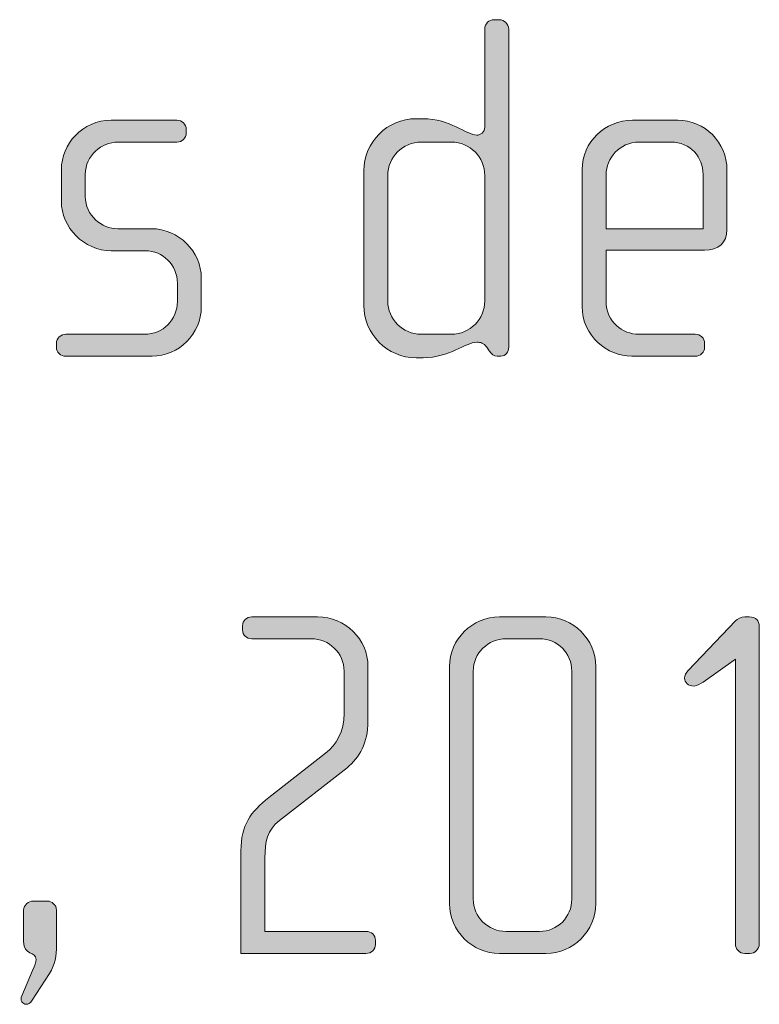
# Model space of a CAD drawing. Units: inches. Extents: x 27 to 184, y -291 to -21.
# Drawn here: x 155 to 158, y -260 to -255 of the extents above; entities that cross this region are included whole.
import ezdxf

# ---------------------------------------------------------------- set-up
doc = ezdxf.new("R2010")
doc.units = ezdxf.units.IN
doc.header["$MEASUREMENT"] = 0
doc.layers.add('Layer 1', color=7, linetype='Continuous')

msp = doc.modelspace()

# ---------------------------------------------------------------- hatches: boundary and pattern name
at = {"layer": 'Layer 1'}
h = msp.add_hatch(color=250, dxfattribs=at)
h.dxf.hatch_style = 2
edge = h.paths.add_edge_path()
edge.add_spline(control_points=[(156.968, -257.0115), (156.968, -257.0115), (156.9504, -257.0115), (156.9504, -257.0115), (156.9332, -257.0115), (156.9235, -257.0015), (156.9111, -256.9843), (156.9111, -256.9843), (156.8987, -256.9671), (156.8987, -256.9671), (156.8839, -256.9447), (156.8667, -256.9423), (156.8491, -256.9423), (156.7923, -256.9423), (156.7161, -257.0191), (156.5824, -257.0191), (156.5824, -257.0191), (156.548, -257.0191), (156.548, -257.0191), (156.4047, -257.0191), (156.2882, -256.9027), (156.2882, -256.759), (156.2882, -256.759), (156.2882, -256.0924), (156.2882, -256.0924), (156.2882, -255.9491), (156.4047, -255.833), (156.548, -255.833), (156.548, -255.833), (156.5824, -255.833), (156.5824, -255.833), (156.7161, -255.833), (156.8002, -255.9146), (156.8491, -255.9146), (156.8667, -255.9146), (156.8891, -255.8998), (156.8891, -255.875), (156.8891, -255.875), (156.8891, -255.3885), (156.8891, -255.3885), (156.8891, -255.361), (156.9087, -255.3417), (156.9359, -255.3417), (156.9359, -255.3417), (156.9607, -255.3417), (156.9607, -255.3417), (156.9852, -255.3417), (157.0076, -255.3634), (157.0076, -255.3885), (157.0076, -255.3885), (157.0076, -256.9671), (157.0076, -256.9671), (157.0076, -256.9891), (156.9924, -257.0115), (156.968, -257.0115)], knot_values=[0, 0, 0, 0, 1, 1, 1, 2, 2, 2, 3, 3, 3, 4, 4, 4, 5, 5, 5, 6, 6, 6, 7, 7, 7, 8, 8, 8, 9, 9, 9, 10, 10, 10, 11, 11, 11, 12, 12, 12, 13, 13, 13, 14, 14, 14, 15, 15, 15, 16, 16, 16, 17, 17, 17, 18, 18, 18, 18], degree=3, periodic=1)
edge = h.paths.add_edge_path()
edge.add_spline(control_points=[(156.8891, -256.1148), (156.8891, -256.0231), (156.8146, -255.9491), (156.7234, -255.9491), (156.7234, -255.9491), (156.5728, -255.9491), (156.5728, -255.9491), (156.4812, -255.9491), (156.4071, -256.0231), (156.4071, -256.1148), (156.4071, -256.1148), (156.4071, -256.7373), (156.4071, -256.7373), (156.4071, -256.8286), (156.4812, -256.9027), (156.5728, -256.9027), (156.5728, -256.9027), (156.7234, -256.9027), (156.7234, -256.9027), (156.8146, -256.9027), (156.8891, -256.8286), (156.8891, -256.7373), (156.8891, -256.7373), (156.8891, -256.1148), (156.8891, -256.1148)], knot_values=[0, 0, 0, 0, 1, 1, 1, 2, 2, 2, 3, 3, 3, 4, 4, 4, 5, 5, 5, 6, 6, 6, 7, 7, 7, 8, 8, 8, 8], degree=3, periodic=1)
h = msp.add_hatch(color=250, dxfattribs=at)
h.dxf.hatch_style = 2
edge = h.paths.add_edge_path()
edge.add_spline(control_points=[(155.2368, -257.0115), (155.2368, -257.0115), (154.8093, -257.0115), (154.8093, -257.0115), (154.782, -257.0115), (154.7624, -256.9922), (154.7624, -256.9671), (154.7624, -256.9671), (154.7624, -256.9474), (154.7624, -256.9474), (154.7624, -256.923), (154.7848, -256.9027), (154.8093, -256.9027), (154.8093, -256.9027), (155.1996, -256.9027), (155.1996, -256.9027), (155.2912, -256.9027), (155.3629, -256.831), (155.3629, -256.7397), (155.3629, -256.7397), (155.3629, -256.6484), (155.3629, -256.6484), (155.3629, -256.5599), (155.2912, -256.4882), (155.2023, -256.4882), (155.2023, -256.4882), (155.0342, -256.4882), (155.0342, -256.4882), (154.8985, -256.4882), (154.7869, -256.3714), (154.7869, -256.2433), (154.7869, -256.2433), (154.7869, -256.0851), (154.7869, -256.0851), (154.7869, -255.9591), (154.8909, -255.8405), (155.0342, -255.8405), (155.0342, -255.8405), (155.3601, -255.8405), (155.3601, -255.8405), (155.3849, -255.8405), (155.407, -255.8605), (155.407, -255.885), (155.407, -255.885), (155.407, -255.9046), (155.407, -255.9046), (155.407, -255.9294), (155.3849, -255.9491), (155.3601, -255.9491), (155.3601, -255.9491), (155.0663, -255.9491), (155.0663, -255.9491), (154.9874, -255.9491), (154.9057, -256.0135), (154.9057, -256.1096), (154.9057, -256.1096), (154.9057, -256.2185), (154.9057, -256.2185), (154.9057, -256.3149), (154.9874, -256.379), (155.0663, -256.379), (155.0663, -256.379), (155.234, -256.379), (155.234, -256.379), (155.3701, -256.379), (155.4814, -256.4927), (155.4814, -256.624), (155.4814, -256.624), (155.4814, -256.7669), (155.4814, -256.7669), (155.4814, -256.9003), (155.3701, -257.0115), (155.2368, -257.0115)], knot_values=[0, 0, 0, 0, 1, 1, 1, 2, 2, 2, 3, 3, 3, 4, 4, 4, 5, 5, 5, 6, 6, 6, 7, 7, 7, 8, 8, 8, 9, 9, 9, 10, 10, 10, 11, 11, 11, 12, 12, 12, 13, 13, 13, 14, 14, 14, 15, 15, 15, 16, 16, 16, 17, 17, 17, 18, 18, 18, 19, 19, 19, 20, 20, 20, 21, 21, 21, 22, 22, 22, 23, 23, 23, 24, 24, 24, 24], degree=3, periodic=1)
h = msp.add_hatch(color=250, dxfattribs=at)
h.dxf.hatch_style = 2
edge = h.paths.add_edge_path()
edge.add_spline(control_points=[(157.9805, -256.4851), (157.9805, -256.4851), (157.4913, -256.4851), (157.4913, -256.4851), (157.4913, -256.4851), (157.4913, -256.7397), (157.4913, -256.7397), (157.4913, -256.841), (157.5726, -256.9027), (157.6542, -256.9027), (157.6542, -256.9027), (157.9333, -256.9027), (157.9333, -256.9027), (157.9605, -256.9027), (157.9805, -256.923), (157.9805, -256.9474), (157.9805, -256.9474), (157.9805, -256.9671), (157.9805, -256.9671), (157.9805, -256.9922), (157.9605, -257.0115), (157.9333, -257.0115), (157.9333, -257.0115), (157.6194, -257.0115), (157.6194, -257.0115), (157.4961, -257.0115), (157.3724, -256.9127), (157.3724, -256.7645), (157.3724, -256.7645), (157.3724, -256.0851), (157.3724, -256.0851), (157.3724, -255.9491), (157.4861, -255.8405), (157.6222, -255.8405), (157.6222, -255.8405), (157.8468, -255.8405), (157.8468, -255.8405), (157.9805, -255.8405), (158.0914, -255.9491), (158.0914, -256.0879), (158.0914, -256.0879), (158.0914, -256.3838), (158.0914, -256.3838), (158.0914, -256.4483), (158.0494, -256.4851), (157.9805, -256.4851)], knot_values=[0, 0, 0, 0, 1, 1, 1, 2, 2, 2, 3, 3, 3, 4, 4, 4, 5, 5, 5, 6, 6, 6, 7, 7, 7, 8, 8, 8, 9, 9, 9, 10, 10, 10, 11, 11, 11, 12, 12, 12, 13, 13, 13, 14, 14, 14, 15, 15, 15, 15], degree=3, periodic=1)
edge = h.paths.add_edge_path()
edge.add_spline(control_points=[(157.9729, -256.1096), (157.9729, -256.0255), (157.9109, -255.9491), (157.8123, -255.9491), (157.8123, -255.9491), (157.6542, -255.9491), (157.6542, -255.9491), (157.5578, -255.9491), (157.4913, -256.0307), (157.4913, -256.1096), (157.4913, -256.1096), (157.4913, -256.379), (157.4913, -256.379), (157.4913, -256.379), (157.9729, -256.379), (157.9729, -256.379), (157.9729, -256.379), (157.9729, -256.1096), (157.9729, -256.1096)], knot_values=[0, 0, 0, 0, 1, 1, 1, 2, 2, 2, 3, 3, 3, 4, 4, 4, 5, 5, 5, 6, 6, 6, 6], degree=3, periodic=1)
h = msp.add_hatch(color=250, dxfattribs=at)
h.dxf.hatch_style = 2
edge = h.paths.add_edge_path()
edge.add_spline(control_points=[(156.2989, -259.9753), (156.2989, -259.9753), (155.6785, -259.9753), (155.6785, -259.9753), (155.6785, -259.9753), (155.6785, -259.4662), (155.6785, -259.4662), (155.6785, -259.3377), (155.7257, -259.2732), (155.8169, -259.2016), (155.8169, -259.2016), (156.0988, -258.9818), (156.0988, -258.9818), (156.1532, -258.9397), (156.1901, -258.8733), (156.1901, -258.784), (156.1901, -258.784), (156.1901, -258.5742), (156.1901, -258.5742), (156.1901, -258.485), (156.116, -258.4133), (156.0271, -258.4133), (156.0271, -258.4133), (155.7329, -258.4133), (155.7329, -258.4133), (155.706, -258.4133), (155.686, -258.3961), (155.686, -258.3692), (155.686, -258.3692), (155.686, -258.3493), (155.686, -258.3493), (155.686, -258.3245), (155.706, -258.3052), (155.7329, -258.3052), (155.7329, -258.3052), (156.0591, -258.3052), (156.0591, -258.3052), (156.1973, -258.3052), (156.3089, -258.4161), (156.3089, -258.5518), (156.3089, -258.5518), (156.3089, -258.8236), (156.3089, -258.8236), (156.3089, -258.9298), (156.2669, -259.0038), (156.2049, -259.0534), (156.2049, -259.0534), (155.869, -259.3153), (155.869, -259.3153), (155.8094, -259.3621), (155.7973, -259.4221), (155.7973, -259.5006), (155.7973, -259.5006), (155.7973, -259.8661), (155.7973, -259.8661), (155.7973, -259.8661), (156.2989, -259.8661), (156.2989, -259.8661), (156.3261, -259.8661), (156.3458, -259.8837), (156.3458, -259.9113), (156.3458, -259.9113), (156.3458, -259.9306), (156.3458, -259.9306), (156.3458, -259.9554), (156.3261, -259.9753), (156.2989, -259.9753)], knot_values=[0, 0, 0, 0, 1, 1, 1, 2, 2, 2, 3, 3, 3, 4, 4, 4, 5, 5, 5, 6, 6, 6, 7, 7, 7, 8, 8, 8, 9, 9, 9, 10, 10, 10, 11, 11, 11, 12, 12, 12, 13, 13, 13, 14, 14, 14, 15, 15, 15, 16, 16, 16, 17, 17, 17, 18, 18, 18, 19, 19, 19, 20, 20, 20, 21, 21, 21, 22, 22, 22, 22], degree=3, periodic=1)
h = msp.add_hatch(color=250, dxfattribs=at)
h.dxf.hatch_style = 2
edge = h.paths.add_edge_path()
edge.add_spline(control_points=[(157.1926, -259.9753), (157.1926, -259.9753), (156.9628, -259.9753), (156.9628, -259.9753), (156.8271, -259.9753), (156.7134, -259.8637), (156.7134, -259.728), (156.7134, -259.728), (156.7134, -258.5518), (156.7134, -258.5518), (156.7134, -258.4161), (156.8271, -258.3052), (156.9628, -258.3052), (156.9628, -258.3052), (157.1926, -258.3052), (157.1926, -258.3052), (157.3287, -258.3052), (157.4396, -258.4161), (157.4396, -258.5518), (157.4396, -258.5518), (157.4396, -259.728), (157.4396, -259.728), (157.4396, -259.8637), (157.3287, -259.9753), (157.1926, -259.9753)], knot_values=[0, 0, 0, 0, 1, 1, 1, 2, 2, 2, 3, 3, 3, 4, 4, 4, 5, 5, 5, 6, 6, 6, 7, 7, 7, 8, 8, 8, 8], degree=3, periodic=1)
edge = h.paths.add_edge_path()
edge.add_spline(control_points=[(157.3211, -258.5742), (157.3211, -258.485), (157.2494, -258.4133), (157.1605, -258.4133), (157.1605, -258.4133), (156.9952, -258.4133), (156.9952, -258.4133), (156.9059, -258.4133), (156.8319, -258.485), (156.8319, -258.5742), (156.8319, -258.5742), (156.8319, -259.7056), (156.8319, -259.7056), (156.8319, -259.7945), (156.9059, -259.8661), (156.9952, -259.8661), (156.9952, -259.8661), (157.1605, -259.8661), (157.1605, -259.8661), (157.2494, -259.8661), (157.3211, -259.7945), (157.3211, -259.7056), (157.3211, -259.7056), (157.3211, -258.5742), (157.3211, -258.5742)], knot_values=[0, 0, 0, 0, 1, 1, 1, 2, 2, 2, 3, 3, 3, 4, 4, 4, 5, 5, 5, 6, 6, 6, 7, 7, 7, 8, 8, 8, 8], degree=3, periodic=1)
h = msp.add_hatch(color=250, dxfattribs=at)
h.dxf.hatch_style = 2
edge = h.paths.add_edge_path()
edge.add_spline(control_points=[(158.2051, -259.9753), (158.2051, -259.9753), (158.1803, -259.9753), (158.1803, -259.9753), (158.1531, -259.9753), (158.1334, -259.9526), (158.1334, -259.9285), (158.1334, -259.9285), (158.1334, -258.5146), (158.1334, -258.5146), (158.1334, -258.5146), (157.9729, -258.6283), (157.9729, -258.6283), (157.9605, -258.6359), (157.9453, -258.6483), (157.9281, -258.6483), (157.8985, -258.6483), (157.8813, -258.6307), (157.8813, -258.6087), (157.8813, -258.5959), (157.8888, -258.5815), (157.8985, -258.5715), (157.8985, -258.5715), (158.1334, -258.3245), (158.1334, -258.3245), (158.1431, -258.3145), (158.1631, -258.3052), (158.1803, -258.3052), (158.1803, -258.3052), (158.2023, -258.3052), (158.2023, -258.3052), (158.2347, -258.3052), (158.2519, -258.3245), (158.2519, -258.352), (158.2519, -258.352), (158.2519, -259.9285), (158.2519, -259.9285), (158.2519, -259.9526), (158.2296, -259.9753), (158.2051, -259.9753)], knot_values=[0, 0, 0, 0, 1, 1, 1, 2, 2, 2, 3, 3, 3, 4, 4, 4, 5, 5, 5, 6, 6, 6, 7, 7, 7, 8, 8, 8, 9, 9, 9, 10, 10, 10, 11, 11, 11, 12, 12, 12, 13, 13, 13, 13], degree=3, periodic=1)
h = msp.add_hatch(color=250, dxfattribs=at)
h.dxf.hatch_style = 2
edge = h.paths.add_edge_path()
edge.add_spline(control_points=[(154.7283, -260.0739), (154.7283, -260.0739), (154.6415, -260.2072), (154.6415, -260.2072), (154.6315, -260.222), (154.6243, -260.2275), (154.6119, -260.2275), (154.5946, -260.2275), (154.5798, -260.2096), (154.5898, -260.1852), (154.5898, -260.1852), (154.6442, -260.0591), (154.6442, -260.0591), (154.6539, -260.0346), (154.6615, -260.0174), (154.6615, -260.005), (154.6615, -259.9629), (154.5995, -259.9877), (154.5995, -259.9161), (154.5995, -259.9161), (154.5995, -259.76), (154.5995, -259.76), (154.5995, -259.7352), (154.6218, -259.7156), (154.6491, -259.7156), (154.6491, -259.7156), (154.718, -259.7156), (154.718, -259.7156), (154.7379, -259.7156), (154.7627, -259.7352), (154.7627, -259.76), (154.7627, -259.76), (154.7627, -259.9333), (154.7627, -259.9333), (154.7627, -259.9898), (154.7552, -260.0294), (154.7283, -260.0739)], knot_values=[0, 0, 0, 0, 1, 1, 1, 2, 2, 2, 3, 3, 3, 4, 4, 4, 5, 5, 5, 6, 6, 6, 7, 7, 7, 8, 8, 8, 9, 9, 9, 10, 10, 10, 11, 11, 11, 12, 12, 12, 12], degree=3, periodic=1)

# ---------------------------------------------------------------- linework, layer by layer
at = {"layer": 'Layer 1', "lineweight": 0}
for points, knots in [([(156.968, -257.0115), (156.968, -257.0115), (156.9504, -257.0115), (156.9504, -257.0115), (156.9332, -257.0115), (156.9235, -257.0015), (156.9111, -256.9843), (156.9111, -256.9843), (156.8987, -256.9671), (156.8987, -256.9671), (156.8839, -256.9447), (156.8667, -256.9423), (156.8491, -256.9423), (156.7923, -256.9423), (156.7161, -257.0191), (156.5824, -257.0191), (156.5824, -257.0191), (156.548, -257.0191), (156.548, -257.0191), (156.4047, -257.0191), (156.2882, -256.9027), (156.2882, -256.759), (156.2882, -256.759), (156.2882, -256.0924), (156.2882, -256.0924), (156.2882, -255.9491), (156.4047, -255.833), (156.548, -255.833), (156.548, -255.833), (156.5824, -255.833), (156.5824, -255.833), (156.7161, -255.833), (156.8002, -255.9146), (156.8491, -255.9146), (156.8667, -255.9146), (156.8891, -255.8998), (156.8891, -255.875), (156.8891, -255.875), (156.8891, -255.3885), (156.8891, -255.3885), (156.8891, -255.361), (156.9087, -255.3417), (156.9359, -255.3417), (156.9359, -255.3417), (156.9607, -255.3417), (156.9607, -255.3417), (156.9852, -255.3417), (157.0076, -255.3634), (157.0076, -255.3885), (157.0076, -255.3885), (157.0076, -256.9671), (157.0076, -256.9671), (157.0076, -256.9891), (156.9924, -257.0115), (156.968, -257.0115)], [0, 0, 0, 0, 1, 1, 1, 2, 2, 2, 3, 3, 3, 4, 4, 4, 5, 5, 5, 6, 6, 6, 7, 7, 7, 8, 8, 8, 9, 9, 9, 10, 10, 10, 11, 11, 11, 12, 12, 12, 13, 13, 13, 14, 14, 14, 15, 15, 15, 16, 16, 16, 17, 17, 17, 18, 18, 18, 18]), ([(155.2368, -257.0115), (155.2368, -257.0115), (154.8093, -257.0115), (154.8093, -257.0115), (154.782, -257.0115), (154.7624, -256.9922), (154.7624, -256.9671), (154.7624, -256.9671), (154.7624, -256.9474), (154.7624, -256.9474), (154.7624, -256.923), (154.7848, -256.9027), (154.8093, -256.9027), (154.8093, -256.9027), (155.1996, -256.9027), (155.1996, -256.9027), (155.2912, -256.9027), (155.3629, -256.831), (155.3629, -256.7397), (155.3629, -256.7397), (155.3629, -256.6484), (155.3629, -256.6484), (155.3629, -256.5599), (155.2912, -256.4882), (155.2023, -256.4882), (155.2023, -256.4882), (155.0342, -256.4882), (155.0342, -256.4882), (154.8985, -256.4882), (154.7869, -256.3714), (154.7869, -256.2433), (154.7869, -256.2433), (154.7869, -256.0851), (154.7869, -256.0851), (154.7869, -255.9591), (154.8909, -255.8405), (155.0342, -255.8405), (155.0342, -255.8405), (155.3601, -255.8405), (155.3601, -255.8405), (155.3849, -255.8405), (155.407, -255.8605), (155.407, -255.885), (155.407, -255.885), (155.407, -255.9046), (155.407, -255.9046), (155.407, -255.9294), (155.3849, -255.9491), (155.3601, -255.9491), (155.3601, -255.9491), (155.0663, -255.9491), (155.0663, -255.9491), (154.9874, -255.9491), (154.9057, -256.0135), (154.9057, -256.1096), (154.9057, -256.1096), (154.9057, -256.2185), (154.9057, -256.2185), (154.9057, -256.3149), (154.9874, -256.379), (155.0663, -256.379), (155.0663, -256.379), (155.234, -256.379), (155.234, -256.379), (155.3701, -256.379), (155.4814, -256.4927), (155.4814, -256.624), (155.4814, -256.624), (155.4814, -256.7669), (155.4814, -256.7669), (155.4814, -256.9003), (155.3701, -257.0115), (155.2368, -257.0115)], [0, 0, 0, 0, 1, 1, 1, 2, 2, 2, 3, 3, 3, 4, 4, 4, 5, 5, 5, 6, 6, 6, 7, 7, 7, 8, 8, 8, 9, 9, 9, 10, 10, 10, 11, 11, 11, 12, 12, 12, 13, 13, 13, 14, 14, 14, 15, 15, 15, 16, 16, 16, 17, 17, 17, 18, 18, 18, 19, 19, 19, 20, 20, 20, 21, 21, 21, 22, 22, 22, 23, 23, 23, 24, 24, 24, 24]), ([(157.9805, -256.4851), (157.9805, -256.4851), (157.4913, -256.4851), (157.4913, -256.4851), (157.4913, -256.4851), (157.4913, -256.7397), (157.4913, -256.7397), (157.4913, -256.841), (157.5726, -256.9027), (157.6542, -256.9027), (157.6542, -256.9027), (157.9333, -256.9027), (157.9333, -256.9027), (157.9605, -256.9027), (157.9805, -256.923), (157.9805, -256.9474), (157.9805, -256.9474), (157.9805, -256.9671), (157.9805, -256.9671), (157.9805, -256.9922), (157.9605, -257.0115), (157.9333, -257.0115), (157.9333, -257.0115), (157.6194, -257.0115), (157.6194, -257.0115), (157.4961, -257.0115), (157.3724, -256.9127), (157.3724, -256.7645), (157.3724, -256.7645), (157.3724, -256.0851), (157.3724, -256.0851), (157.3724, -255.9491), (157.4861, -255.8405), (157.6222, -255.8405), (157.6222, -255.8405), (157.8468, -255.8405), (157.8468, -255.8405), (157.9805, -255.8405), (158.0914, -255.9491), (158.0914, -256.0879), (158.0914, -256.0879), (158.0914, -256.3838), (158.0914, -256.3838), (158.0914, -256.4483), (158.0494, -256.4851), (157.9805, -256.4851)], [0, 0, 0, 0, 1, 1, 1, 2, 2, 2, 3, 3, 3, 4, 4, 4, 5, 5, 5, 6, 6, 6, 7, 7, 7, 8, 8, 8, 9, 9, 9, 10, 10, 10, 11, 11, 11, 12, 12, 12, 13, 13, 13, 14, 14, 14, 15, 15, 15, 15]), ([(156.8891, -256.1148), (156.8891, -256.0231), (156.8146, -255.9491), (156.7234, -255.9491), (156.7234, -255.9491), (156.5728, -255.9491), (156.5728, -255.9491), (156.4812, -255.9491), (156.4071, -256.0231), (156.4071, -256.1148), (156.4071, -256.1148), (156.4071, -256.7373), (156.4071, -256.7373), (156.4071, -256.8286), (156.4812, -256.9027), (156.5728, -256.9027), (156.5728, -256.9027), (156.7234, -256.9027), (156.7234, -256.9027), (156.8146, -256.9027), (156.8891, -256.8286), (156.8891, -256.7373), (156.8891, -256.7373), (156.8891, -256.1148), (156.8891, -256.1148)], [0, 0, 0, 0, 1, 1, 1, 2, 2, 2, 3, 3, 3, 4, 4, 4, 5, 5, 5, 6, 6, 6, 7, 7, 7, 8, 8, 8, 8]), ([(157.9729, -256.1096), (157.9729, -256.0255), (157.9109, -255.9491), (157.8123, -255.9491), (157.8123, -255.9491), (157.6542, -255.9491), (157.6542, -255.9491), (157.5578, -255.9491), (157.4913, -256.0307), (157.4913, -256.1096), (157.4913, -256.1096), (157.4913, -256.379), (157.4913, -256.379), (157.4913, -256.379), (157.9729, -256.379), (157.9729, -256.379), (157.9729, -256.379), (157.9729, -256.1096), (157.9729, -256.1096)], [0, 0, 0, 0, 1, 1, 1, 2, 2, 2, 3, 3, 3, 4, 4, 4, 5, 5, 5, 6, 6, 6, 6]), ([(156.2989, -259.9753), (156.2989, -259.9753), (155.6785, -259.9753), (155.6785, -259.9753), (155.6785, -259.9753), (155.6785, -259.4662), (155.6785, -259.4662), (155.6785, -259.3377), (155.7257, -259.2732), (155.8169, -259.2016), (155.8169, -259.2016), (156.0988, -258.9818), (156.0988, -258.9818), (156.1532, -258.9397), (156.1901, -258.8733), (156.1901, -258.784), (156.1901, -258.784), (156.1901, -258.5742), (156.1901, -258.5742), (156.1901, -258.485), (156.116, -258.4133), (156.0271, -258.4133), (156.0271, -258.4133), (155.7329, -258.4133), (155.7329, -258.4133), (155.706, -258.4133), (155.686, -258.3961), (155.686, -258.3692), (155.686, -258.3692), (155.686, -258.3493), (155.686, -258.3493), (155.686, -258.3245), (155.706, -258.3052), (155.7329, -258.3052), (155.7329, -258.3052), (156.0591, -258.3052), (156.0591, -258.3052), (156.1973, -258.3052), (156.3089, -258.4161), (156.3089, -258.5518), (156.3089, -258.5518), (156.3089, -258.8236), (156.3089, -258.8236), (156.3089, -258.9298), (156.2669, -259.0038), (156.2049, -259.0534), (156.2049, -259.0534), (155.869, -259.3153), (155.869, -259.3153), (155.8094, -259.3621), (155.7973, -259.4221), (155.7973, -259.5006), (155.7973, -259.5006), (155.7973, -259.8661), (155.7973, -259.8661), (155.7973, -259.8661), (156.2989, -259.8661), (156.2989, -259.8661), (156.3261, -259.8661), (156.3458, -259.8837), (156.3458, -259.9113), (156.3458, -259.9113), (156.3458, -259.9306), (156.3458, -259.9306), (156.3458, -259.9554), (156.3261, -259.9753), (156.2989, -259.9753)], [0, 0, 0, 0, 1, 1, 1, 2, 2, 2, 3, 3, 3, 4, 4, 4, 5, 5, 5, 6, 6, 6, 7, 7, 7, 8, 8, 8, 9, 9, 9, 10, 10, 10, 11, 11, 11, 12, 12, 12, 13, 13, 13, 14, 14, 14, 15, 15, 15, 16, 16, 16, 17, 17, 17, 18, 18, 18, 19, 19, 19, 20, 20, 20, 21, 21, 21, 22, 22, 22, 22]), ([(157.1926, -259.9753), (157.1926, -259.9753), (156.9628, -259.9753), (156.9628, -259.9753), (156.8271, -259.9753), (156.7134, -259.8637), (156.7134, -259.728), (156.7134, -259.728), (156.7134, -258.5518), (156.7134, -258.5518), (156.7134, -258.4161), (156.8271, -258.3052), (156.9628, -258.3052), (156.9628, -258.3052), (157.1926, -258.3052), (157.1926, -258.3052), (157.3287, -258.3052), (157.4396, -258.4161), (157.4396, -258.5518), (157.4396, -258.5518), (157.4396, -259.728), (157.4396, -259.728), (157.4396, -259.8637), (157.3287, -259.9753), (157.1926, -259.9753)], [0, 0, 0, 0, 1, 1, 1, 2, 2, 2, 3, 3, 3, 4, 4, 4, 5, 5, 5, 6, 6, 6, 7, 7, 7, 8, 8, 8, 8]), ([(158.2051, -259.9753), (158.2051, -259.9753), (158.1803, -259.9753), (158.1803, -259.9753), (158.1531, -259.9753), (158.1334, -259.9526), (158.1334, -259.9285), (158.1334, -259.9285), (158.1334, -258.5146), (158.1334, -258.5146), (158.1334, -258.5146), (157.9729, -258.6283), (157.9729, -258.6283), (157.9605, -258.6359), (157.9453, -258.6483), (157.9281, -258.6483), (157.8985, -258.6483), (157.8813, -258.6307), (157.8813, -258.6087), (157.8813, -258.5959), (157.8888, -258.5815), (157.8985, -258.5715), (157.8985, -258.5715), (158.1334, -258.3245), (158.1334, -258.3245), (158.1431, -258.3145), (158.1631, -258.3052), (158.1803, -258.3052), (158.1803, -258.3052), (158.2023, -258.3052), (158.2023, -258.3052), (158.2347, -258.3052), (158.2519, -258.3245), (158.2519, -258.352), (158.2519, -258.352), (158.2519, -259.9285), (158.2519, -259.9285), (158.2519, -259.9526), (158.2296, -259.9753), (158.2051, -259.9753)], [0, 0, 0, 0, 1, 1, 1, 2, 2, 2, 3, 3, 3, 4, 4, 4, 5, 5, 5, 6, 6, 6, 7, 7, 7, 8, 8, 8, 9, 9, 9, 10, 10, 10, 11, 11, 11, 12, 12, 12, 13, 13, 13, 13]), ([(157.3211, -258.5742), (157.3211, -258.485), (157.2494, -258.4133), (157.1605, -258.4133), (157.1605, -258.4133), (156.9952, -258.4133), (156.9952, -258.4133), (156.9059, -258.4133), (156.8319, -258.485), (156.8319, -258.5742), (156.8319, -258.5742), (156.8319, -259.7056), (156.8319, -259.7056), (156.8319, -259.7945), (156.9059, -259.8661), (156.9952, -259.8661), (156.9952, -259.8661), (157.1605, -259.8661), (157.1605, -259.8661), (157.2494, -259.8661), (157.3211, -259.7945), (157.3211, -259.7056), (157.3211, -259.7056), (157.3211, -258.5742), (157.3211, -258.5742)], [0, 0, 0, 0, 1, 1, 1, 2, 2, 2, 3, 3, 3, 4, 4, 4, 5, 5, 5, 6, 6, 6, 7, 7, 7, 8, 8, 8, 8]), ([(154.7283, -260.0739), (154.7283, -260.0739), (154.6415, -260.2072), (154.6415, -260.2072), (154.6315, -260.222), (154.6243, -260.2275), (154.6119, -260.2275), (154.5946, -260.2275), (154.5798, -260.2096), (154.5898, -260.1852), (154.5898, -260.1852), (154.6442, -260.0591), (154.6442, -260.0591), (154.6539, -260.0346), (154.6615, -260.0174), (154.6615, -260.005), (154.6615, -259.9629), (154.5995, -259.9877), (154.5995, -259.9161), (154.5995, -259.9161), (154.5995, -259.76), (154.5995, -259.76), (154.5995, -259.7352), (154.6218, -259.7156), (154.6491, -259.7156), (154.6491, -259.7156), (154.718, -259.7156), (154.718, -259.7156), (154.7379, -259.7156), (154.7627, -259.7352), (154.7627, -259.76), (154.7627, -259.76), (154.7627, -259.9333), (154.7627, -259.9333), (154.7627, -259.9898), (154.7552, -260.0294), (154.7283, -260.0739)], [0, 0, 0, 0, 1, 1, 1, 2, 2, 2, 3, 3, 3, 4, 4, 4, 5, 5, 5, 6, 6, 6, 7, 7, 7, 8, 8, 8, 9, 9, 9, 10, 10, 10, 11, 11, 11, 12, 12, 12, 12])]:
    msp.add_open_spline(points, degree=3, knots=knots, dxfattribs=at)

doc.saveas('drawing.dxf')
